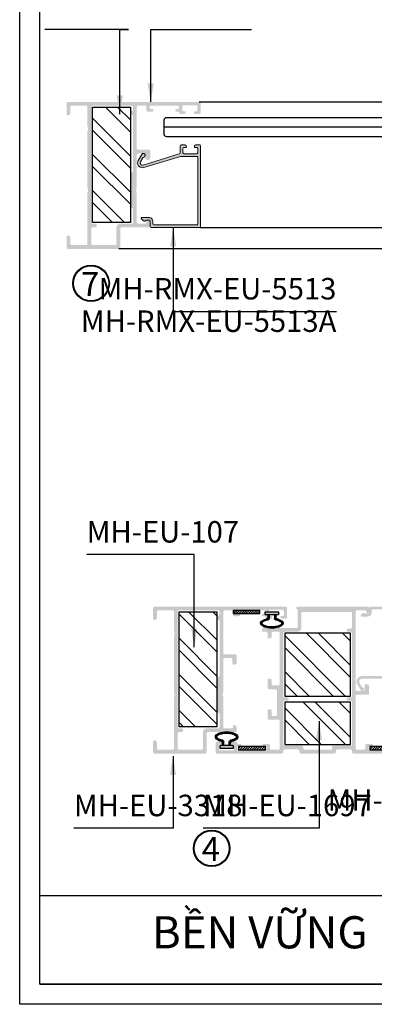
# Model space of a CAD drawing. Units: millimetres. Extents: x 12529 to 23900, y 24836 to 32566.
# Drawn here: x 14787 to 14919, y 24836 to 25203 of the extents above; entities that cross this region are included whole.
import ezdxf

# ---------------------------------------------------------------- set-up
doc = ezdxf.new("R2010")
doc.units = ezdxf.units.MM
for name, color, linetype in [('2', 3, 'Continuous'), ('CHU', 253, 'Continuous'), ('FRAME', 2, 'Continuous'), ('h', 155, 'Continuous'), ('kinh', 141, 'Continuous'), ('Layer8', 8, 'Continuous'), ('net manh', 3, 'Continuous')]:
    doc.layers.add(name, color=color, linetype=linetype)
doc.layers.add('KICHTHUOC', color=54, linetype='Continuous', lineweight=5)
doc.layers.add('manh', color=2, linetype='Continuous', lineweight=9)
doc.styles.add('ROMAND', font='VNI-Helve-Condense_0.TTF', dxfattribs={"width": 0.5})
doc.styles.get("Standard").update_dxf_attribs({"font": 'arial.ttf'})
doc.dimstyles.new('Copy of MIEN HUA1-2', dxfattribs={"dimscale": 0, "dimtxt": 7, "dimasz": 7, "dimexe": 1, "dimexo": 1, "dimgap": 4, "dimtad": 2, "dimdec": 1, "dimtxsty": 'ROMAND', "dimcen": 10, "dimdle": 5, "dimclrd": 8, "dimclre": 8, "dimclrt": 95, "dimadec": 0, "dimazin": 0, "dimtfac": 1, "dimtdec": 1, "dimtmove": 2, "dimatfit": 3, "dimfxl": 1, "dimarcsym": 0})

# ---------------------------------------------------------------- blocks, each defined once
blk = doc.blocks.new('DWQDQWDQD')
at = {"layer": 'CHU'}
h = blk.add_hatch(dxfattribs=at)
h.set_pattern_fill('ANSI31', color=254, scale=0.2, style=0)
h.paths.add_polyline_path([(10893.85, -645.28), (10893.34, -645.28), (10883.85, -645.28), (10883.85, -646.48), (10893.85, -646.48)])
at = {"layer": '2'}
blk.add_lwpolyline([(10893.85, -645.28), (10883.85, -645.28), (10883.85, -646.48), (10893.85, -646.48)], close=True, dxfattribs=at)
blk = doc.blocks.new('34r3t3r')
at = {"layer": 'h'}
h = blk.add_hatch(dxfattribs=at)
h.set_pattern_fill('ANSI32', color=254)
h.paths.add_polyline_path([(13202.19, -606.44), (13177.59, -606.44), (13177.59, -629.94), (13202.19, -629.94)])
at = {"layer": 'FRAME'}
blk.add_lwpolyline([(13177.59, -606.44), (13202.19, -606.44), (13202.19, -629.94), (13177.59, -629.94)], close=True, dxfattribs=at)
blk = doc.blocks.new('t3t3t3')
at = {"layer": 'h'}
h = blk.add_hatch(dxfattribs=at)
h.set_pattern_fill('ANSI32', color=254)
h.paths.add_polyline_path([(13238.89, -632.14), (13214.29, -632.14), (13214.29, -647.94), (13238.89, -647.94)])
at = {"layer": 'FRAME'}
blk.add_lwpolyline([(13214.29, -632.14), (13238.89, -632.14), (13238.89, -647.94), (13214.29, -647.94)], close=True, dxfattribs=at)
blk = doc.blocks.new('4T3T')
h = blk.add_hatch()
h.set_pattern_fill('ANSI33', color=254, scale=0.1, style=0)
edge = h.paths.add_edge_path()
edge.add_arc((13701.72, 31192.07), 0.5, 103.8759, 180, ccw=False)
edge.add_ellipse((13699.72, 31194.25), major_axis=(4.2, 0), ratio=0.449998, start_angle=296.7572, end_angle=603.2428, ccw=False)
edge.add_arc((13697.72, 31192.07), 0.5, 0, 77.2158, ccw=False)
edge.add_line((13698.22, 31192.07), (13698.22, 31191.35))
edge.add_arc((13697.92, 31191.35), 0.3, 270, 360, ccw=False)
edge.add_line((13697.92, 31191.05), (13698.72, 31191.05))
edge.add_line((13698.72, 31191.05), (13698.72, 31192.48))
edge.add_arc((13698.22, 31192.48), 0.5, 0, 80.1599)
edge.add_spline(control_points=[(13698.3, 31192.97), (13698.14, 31193), (13697.98, 31193.03), (13697.82, 31193.07)], knot_values=[10.494208, 10.494208, 10.494208, 10.494208, 10.630047, 10.630047, 10.630047, 10.630047], degree=3, periodic=0)
edge.add_spline(control_points=[(13697.82, 31193.07), (13697.59, 31193.13), (13697.37, 31193.2), (13697.18, 31193.27)], knot_values=[10.290449, 10.290449, 10.290449, 10.290449, 10.494208, 10.494208, 10.494208, 10.494208], degree=3, periodic=0)
edge.add_spline(control_points=[(13697.18, 31193.27), (13697.12, 31193.29), (13697.07, 31193.31), (13696.95, 31193.37), (13696.88, 31193.4), (13696.81, 31193.43)], knot_values=[10.154609, 10.154609, 10.154609, 10.154609, 10.209798, 10.209798, 10.290449, 10.290449, 10.290449, 10.290449], degree=3, periodic=0)
edge.add_spline(control_points=[(13696.81, 31193.43), (13696.7, 31193.49), (13696.6, 31193.54), (13696.52, 31193.6)], knot_values=[10.01877, 10.01877, 10.01877, 10.01877, 10.154609, 10.154609, 10.154609, 10.154609], degree=3, periodic=0)
edge.add_spline(control_points=[(13696.52, 31193.6), (13696.5, 31193.61), (13696.49, 31193.62), (13696.44, 31193.65), (13696.42, 31193.67), (13696.39, 31193.69)], knot_values=[9.95085, 9.95085, 9.95085, 9.95085, 9.97545, 9.97545, 10.01877, 10.01877, 10.01877, 10.01877], degree=3, periodic=0)
edge.add_spline(control_points=[(13696.39, 31193.69), (13696.36, 31193.72), (13696.32, 31193.75), (13696.29, 31193.78)], knot_values=[9.88293, 9.88293, 9.88293, 9.88293, 9.95085, 9.95085, 9.95085, 9.95085], degree=3, periodic=0)
edge.add_spline(control_points=[(13696.29, 31193.78), (13696.24, 31193.82), (13696.2, 31193.86), (13696.17, 31193.9)], knot_values=[9.781051, 9.781051, 9.781051, 9.781051, 9.88293, 9.88293, 9.88293, 9.88293], degree=3, periodic=0)
edge.add_spline(control_points=[(13696.17, 31193.9), (13696.16, 31193.92), (13696.15, 31193.93), (13696.13, 31193.95), (13696.12, 31193.97), (13696.11, 31193.98)], knot_values=[9.713131, 9.713131, 9.713131, 9.713131, 9.741102, 9.741102, 9.781051, 9.781051, 9.781051, 9.781051], degree=3, periodic=0)
edge.add_spline(control_points=[(13696.11, 31193.98), (13696.1, 31193.99), (13696.1, 31194.01), (13696.09, 31194.02)], knot_values=[9.679171, 9.679171, 9.679171, 9.679171, 9.713131, 9.713131, 9.713131, 9.713131], degree=3, periodic=0)
edge.add_spline(control_points=[(13696.09, 31194.02), (13696.08, 31194.03), (13696.07, 31194.04), (13696.07, 31194.05)], knot_values=[9.645211, 9.645211, 9.645211, 9.645211, 9.679171, 9.679171, 9.679171, 9.679171], degree=3, periodic=0)
edge.add_spline(control_points=[(13696.07, 31194.05), (13696.06, 31194.07), (13696.06, 31194.08), (13696.05, 31194.09)], knot_values=[9.611252, 9.611252, 9.611252, 9.611252, 9.645211, 9.645211, 9.645211, 9.645211], degree=3, periodic=0)
edge.add_spline(control_points=[(13696.05, 31194.09), (13696.05, 31194.1), (13696.05, 31194.11), (13696.04, 31194.12)], knot_values=[9.577292, 9.577292, 9.577292, 9.577292, 9.611252, 9.611252, 9.611252, 9.611252], degree=3, periodic=0)
edge.add_spline(control_points=[(13696.04, 31194.12), (13696.04, 31194.14), (13696.03, 31194.16), (13696.03, 31194.18), (13696.03, 31194.18), (13696.03, 31194.18)], knot_values=[9.509372, 9.509372, 9.509372, 9.509372, 9.574673, 9.574673, 9.577292, 9.577292, 9.577292, 9.577292], degree=3, periodic=0)
edge.add_spline(control_points=[(13696.03, 31194.18), (13696.02, 31194.2), (13696.02, 31194.21), (13696.02, 31194.23)], knot_values=[9.441452, 9.441452, 9.441452, 9.441452, 9.509372, 9.509372, 9.509372, 9.509372], degree=3, periodic=0)
edge.add_spline(control_points=[(13696.02, 31194.23), (13696.02, 31194.24), (13696.02, 31194.25), (13696.02, 31194.26)], knot_values=[9.407492, 9.407492, 9.407492, 9.407492, 9.441452, 9.441452, 9.441452, 9.441452], degree=3, periodic=0)
edge.add_spline(control_points=[(13696.02, 31194.26), (13696.02, 31194.27), (13696.02, 31194.28), (13696.02, 31194.29)], knot_values=[9.373533, 9.373533, 9.373533, 9.373533, 9.407492, 9.407492, 9.407492, 9.407492], degree=3, periodic=0)
edge.add_spline(control_points=[(13696.02, 31194.29), (13696.02, 31194.3), (13696.03, 31194.32), (13696.03, 31194.34)], knot_values=[9.305613, 9.305613, 9.305613, 9.305613, 9.373533, 9.373533, 9.373533, 9.373533], degree=3, periodic=0)
edge.add_spline(control_points=[(13696.03, 31194.34), (13696.04, 31194.35), (13696.04, 31194.36), (13696.05, 31194.38), (13696.05, 31194.39), (13696.05, 31194.4)], knot_values=[9.237693, 9.237693, 9.237693, 9.237693, 9.272406, 9.272406, 9.305613, 9.305613, 9.305613, 9.305613], degree=3, periodic=0)
edge.add_spline(control_points=[(13696.05, 31194.4), (13696.06, 31194.41), (13696.06, 31194.42), (13696.07, 31194.44)], knot_values=[9.203733, 9.203733, 9.203733, 9.203733, 9.237693, 9.237693, 9.237693, 9.237693], degree=3, periodic=0)
edge.add_spline(control_points=[(13696.07, 31194.44), (13696.08, 31194.45), (13696.08, 31194.46), (13696.09, 31194.47)], knot_values=[9.169773, 9.169773, 9.169773, 9.169773, 9.203733, 9.203733, 9.203733, 9.203733], degree=3, periodic=0)
edge.add_spline(control_points=[(13696.09, 31194.47), (13696.1, 31194.5), (13696.12, 31194.52), (13696.14, 31194.55)], knot_values=[9.101854, 9.101854, 9.101854, 9.101854, 9.169773, 9.169773, 9.169773, 9.169773], degree=3, periodic=0)
edge.add_spline(control_points=[(13696.14, 31194.55), (13696.16, 31194.57), (13696.18, 31194.6), (13696.21, 31194.63)], knot_values=[9.033934, 9.033934, 9.033934, 9.033934, 9.101854, 9.101854, 9.101854, 9.101854], degree=3, periodic=0)
edge.add_spline(control_points=[(13696.21, 31194.63), (13696.21, 31194.63), (13696.21, 31194.63), (13696.25, 31194.67), (13696.29, 31194.71), (13696.34, 31194.76)], knot_values=[8.932054, 8.932054, 8.932054, 8.932054, 8.936178, 8.936178, 9.033934, 9.033934, 9.033934, 9.033934], degree=3, periodic=0)
edge.add_spline(control_points=[(13696.34, 31194.76), (13696.41, 31194.81), (13696.49, 31194.87), (13696.59, 31194.93)], knot_values=[8.796215, 8.796215, 8.796215, 8.796215, 8.932054, 8.932054, 8.932054, 8.932054], degree=3, periodic=0)
edge.add_spline(control_points=[(13696.59, 31194.93), (13696.63, 31194.96), (13696.68, 31194.99), (13696.79, 31195.04), (13696.84, 31195.07), (13696.9, 31195.1)], knot_values=[8.660375, 8.660375, 8.660375, 8.660375, 8.727045, 8.727045, 8.796215, 8.796215, 8.796215, 8.796215], degree=3, periodic=0)
edge.add_spline(control_points=[(13696.9, 31195.1), (13697.02, 31195.16), (13697.14, 31195.21), (13697.28, 31195.25)], knot_values=[8.524536, 8.524536, 8.524536, 8.524536, 8.660375, 8.660375, 8.660375, 8.660375], degree=3, periodic=0)
edge.add_spline(control_points=[(13697.28, 31195.25), (13697.35, 31195.28), (13697.42, 31195.3), (13697.49, 31195.32)], knot_values=[8.456616, 8.456616, 8.456616, 8.456616, 8.524536, 8.524536, 8.524536, 8.524536], degree=3, periodic=0)
edge.add_spline(control_points=[(13697.49, 31195.32), (13697.63, 31195.37), (13697.78, 31195.41), (13697.94, 31195.45)], knot_values=[8.320777, 8.320777, 8.320777, 8.320777, 8.456616, 8.456616, 8.456616, 8.456616], degree=3, periodic=0)
edge.add_spline(control_points=[(13697.94, 31195.45), (13697.99, 31195.46), (13698.04, 31195.47), (13698.2, 31195.5), (13698.32, 31195.52), (13698.43, 31195.54)], knot_values=[8.184937, 8.184937, 8.184937, 8.184937, 8.22746, 8.22746, 8.320777, 8.320777, 8.320777, 8.320777], degree=3, periodic=0)
edge.add_spline(control_points=[(13698.43, 31195.54), (13698.6, 31195.56), (13698.78, 31195.59), (13698.95, 31195.6)], knot_values=[8.049098, 8.049098, 8.049098, 8.049098, 8.184937, 8.184937, 8.184937, 8.184937], degree=3, periodic=0)
edge.add_spline(control_points=[(13698.95, 31195.6), (13699.24, 31195.63), (13699.53, 31195.64), (13699.89, 31195.63), (13699.96, 31195.63), (13700.03, 31195.63)], knot_values=[7.777419, 7.777419, 7.777419, 7.777419, 7.999555, 7.999555, 8.049098, 8.049098, 8.049098, 8.049098], degree=3, periodic=0)
edge.add_spline(control_points=[(13700.03, 31195.63), (13700.21, 31195.62), (13700.38, 31195.61), (13700.56, 31195.6)], knot_values=[7.64158, 7.64158, 7.64158, 7.64158, 7.777419, 7.777419, 7.777419, 7.777419], degree=3, periodic=0)
edge.add_spline(control_points=[(13700.56, 31195.6), (13700.73, 31195.58), (13700.91, 31195.56), (13701.07, 31195.53)], knot_values=[7.50574, 7.50574, 7.50574, 7.50574, 7.64158, 7.64158, 7.64158, 7.64158], degree=3, periodic=0)
edge.add_spline(control_points=[(13701.07, 31195.53), (13701.24, 31195.5), (13701.39, 31195.47), (13701.71, 31195.4), (13701.86, 31195.36), (13702.01, 31195.31)], knot_values=[7.234061, 7.234061, 7.234061, 7.234061, 7.36413, 7.36413, 7.50574, 7.50574, 7.50574, 7.50574], degree=3, periodic=0)
edge.add_spline(control_points=[(13702.01, 31195.31), (13702.22, 31195.24), (13702.42, 31195.16), (13702.59, 31195.08)], knot_values=[7.030302, 7.030302, 7.030302, 7.030302, 7.234061, 7.234061, 7.234061, 7.234061], degree=3, periodic=0)
edge.add_spline(control_points=[(13702.59, 31195.08), (13702.64, 31195.05), (13702.7, 31195.02), (13702.75, 31195)], knot_values=[6.962382, 6.962382, 6.962382, 6.962382, 7.030302, 7.030302, 7.030302, 7.030302], degree=3, periodic=0)
edge.add_spline(control_points=[(13702.75, 31195), (13702.78, 31194.98), (13702.8, 31194.96), (13702.85, 31194.94), (13702.87, 31194.92), (13702.89, 31194.91)], knot_values=[6.894463, 6.894463, 6.894463, 6.894463, 6.932465, 6.932465, 6.962382, 6.962382, 6.962382, 6.962382], degree=3, periodic=0)
edge.add_spline(control_points=[(13702.89, 31194.91), (13702.98, 31194.85), (13703.06, 31194.79), (13703.13, 31194.73)], knot_values=[6.758623, 6.758623, 6.758623, 6.758623, 6.894463, 6.894463, 6.894463, 6.894463], degree=3, periodic=0)
edge.add_spline(control_points=[(13703.13, 31194.73), (13703.15, 31194.71), (13703.17, 31194.69), (13703.22, 31194.65), (13703.24, 31194.63), (13703.26, 31194.61)], knot_values=[6.656744, 6.656744, 6.656744, 6.656744, 6.704719, 6.704719, 6.758623, 6.758623, 6.758623, 6.758623], degree=3, periodic=0)
edge.add_spline(control_points=[(13703.26, 31194.61), (13703.27, 31194.59), (13703.28, 31194.58), (13703.29, 31194.57)], knot_values=[6.622784, 6.622784, 6.622784, 6.622784, 6.656744, 6.656744, 6.656744, 6.656744], degree=3, periodic=0)
edge.add_spline(control_points=[(13703.29, 31194.57), (13703.3, 31194.55), (13703.31, 31194.54), (13703.32, 31194.53)], knot_values=[6.588824, 6.588824, 6.588824, 6.588824, 6.622784, 6.622784, 6.622784, 6.622784], degree=3, periodic=0)
edge.add_spline(control_points=[(13703.32, 31194.53), (13703.34, 31194.5), (13703.35, 31194.48), (13703.36, 31194.45)], knot_values=[6.520904, 6.520904, 6.520904, 6.520904, 6.588824, 6.588824, 6.588824, 6.588824], degree=3, periodic=0)
edge.add_spline(control_points=[(13703.36, 31194.45), (13703.37, 31194.44), (13703.37, 31194.44), (13703.38, 31194.41), (13703.39, 31194.4), (13703.4, 31194.39)], knot_values=[6.452985, 6.452985, 6.452985, 6.452985, 6.476972, 6.476972, 6.520904, 6.520904, 6.520904, 6.520904], degree=3, periodic=0)
edge.add_spline(control_points=[(13703.4, 31194.39), (13703.4, 31194.37), (13703.41, 31194.35), (13703.41, 31194.33)], knot_values=[6.385065, 6.385065, 6.385065, 6.385065, 6.452985, 6.452985, 6.452985, 6.452985], degree=3, periodic=0)
edge.add_spline(control_points=[(13703.41, 31194.33), (13703.42, 31194.31), (13703.42, 31194.29), (13703.42, 31194.27)], knot_values=[6.317145, 6.317145, 6.317145, 6.317145, 6.385065, 6.385065, 6.385065, 6.385065], degree=3, periodic=0)
edge.add_spline(control_points=[(13703.42, 31194.27), (13703.42, 31194.26), (13703.42, 31194.25), (13703.42, 31194.25)], knot_values=[6.283185, 6.283185, 6.283185, 6.283185, 6.317145, 6.317145, 6.317145, 6.317145], degree=3, periodic=0)
edge.add_spline(control_points=[(13703.42, 31194.25), (13703.42, 31194.24), (13703.42, 31194.23), (13703.42, 31194.22)], knot_values=[6.24552, 6.24552, 6.24552, 6.24552, 6.283185, 6.283185, 6.283185, 6.283185], degree=3, periodic=0)
edge.add_spline(control_points=[(13703.42, 31194.22), (13703.42, 31194.2), (13703.42, 31194.18), (13703.41, 31194.15)], knot_values=[6.17019, 6.17019, 6.17019, 6.17019, 6.24552, 6.24552, 6.24552, 6.24552], degree=3, periodic=0)
edge.add_spline(control_points=[(13703.41, 31194.15), (13703.41, 31194.14), (13703.41, 31194.13), (13703.4, 31194.12)], knot_values=[6.132525, 6.132525, 6.132525, 6.132525, 6.17019, 6.17019, 6.17019, 6.17019], degree=3, periodic=0)
edge.add_spline(control_points=[(13703.4, 31194.12), (13703.4, 31194.11), (13703.39, 31194.1), (13703.39, 31194.09)], knot_values=[6.09486, 6.09486, 6.09486, 6.09486, 6.132525, 6.132525, 6.132525, 6.132525], degree=3, periodic=0)
edge.add_spline(control_points=[(13703.39, 31194.09), (13703.39, 31194.08), (13703.38, 31194.07), (13703.38, 31194.06), (13703.37, 31194.05), (13703.37, 31194.05)], knot_values=[6.057194, 6.057194, 6.057194, 6.057194, 6.076822, 6.076822, 6.09486, 6.09486, 6.09486, 6.09486], degree=3, periodic=0)
edge.add_spline(control_points=[(13703.37, 31194.05), (13703.36, 31194.04), (13703.36, 31194.02), (13703.35, 31194.01)], knot_values=[6.019529, 6.019529, 6.019529, 6.019529, 6.057194, 6.057194, 6.057194, 6.057194], degree=3, periodic=0)
edge.add_spline(control_points=[(13703.35, 31194.01), (13703.33, 31193.98), (13703.31, 31193.95), (13703.29, 31193.92)], knot_values=[5.944199, 5.944199, 5.944199, 5.944199, 6.019529, 6.019529, 6.019529, 6.019529], degree=3, periodic=0)
edge.add_spline(control_points=[(13703.29, 31193.92), (13703.27, 31193.89), (13703.24, 31193.86), (13703.21, 31193.83)], knot_values=[5.868869, 5.868869, 5.868869, 5.868869, 5.944199, 5.944199, 5.944199, 5.944199], degree=3, periodic=0)
edge.add_spline(control_points=[(13703.21, 31193.83), (13703.19, 31193.81), (13703.17, 31193.79), (13703.12, 31193.75), (13703.08, 31193.72), (13703.05, 31193.69)], knot_values=[5.755873, 5.755873, 5.755873, 5.755873, 5.803969, 5.803969, 5.868869, 5.868869, 5.868869, 5.868869], degree=3, periodic=0)
edge.add_spline(control_points=[(13703.05, 31193.69), (13702.96, 31193.62), (13702.86, 31193.56), (13702.75, 31193.5)], knot_values=[5.605213, 5.605213, 5.605213, 5.605213, 5.755873, 5.755873, 5.755873, 5.755873], degree=3, periodic=0)
edge.add_spline(control_points=[(13702.75, 31193.5), (13702.68, 31193.45), (13702.6, 31193.41), (13702.47, 31193.35), (13702.42, 31193.33), (13702.37, 31193.31)], knot_values=[5.454552, 5.454552, 5.454552, 5.454552, 5.552753, 5.552753, 5.605213, 5.605213, 5.605213, 5.605213], degree=3, periodic=0)
edge.add_spline(control_points=[(13702.37, 31193.31), (13702.16, 31193.23), (13701.93, 31193.15), (13701.67, 31193.09)], knot_values=[5.228561, 5.228561, 5.228561, 5.228561, 5.454552, 5.454552, 5.454552, 5.454552], degree=3, periodic=0)
edge.add_spline(control_points=[(13701.67, 31193.09), (13701.5, 31193.04), (13701.32, 31193), (13701.14, 31192.97)], knot_values=[5.077901, 5.077901, 5.077901, 5.077901, 5.228561, 5.228561, 5.228561, 5.228561], degree=3, periodic=0)
edge.add_arc((13701.22, 31192.48), 0.5, 100.7121, 180)
edge.add_line((13700.72, 31192.48), (13700.72, 31191.05))
edge.add_line((13700.72, 31191.05), (13701.52, 31191.05))
edge.add_arc((13701.52, 31191.35), 0.3, 180, 270, ccw=False)
edge.add_line((13701.22, 31191.35), (13701.22, 31192.07))
blk.add_hatch(color=254).paths.add_polyline_path([(13702.16, 31191.05), (13697.28, 31191.05), (13697.28, 31189.96), (13702.16, 31189.96)])
at = {"color": 253}
for p, q in [((13697.28, 31191.05), (13702.16, 31191.05)), ((13697.28, 31191.05), (13697.28, 31189.96)), ((13697.28, 31191.05), (13702.16, 31191.05)), ((13697.28, 31189.96), (13702.16, 31189.96)), ((13698.22, 31191.35), (13698.22, 31192.07)), ((13698.72, 31191.05), (13698.72, 31192.48)), ((13700.72, 31191.05), (13700.72, 31192.48)), ((13701.22, 31191.35), (13701.22, 31192.07)), ((13702.16, 31189.96), (13702.16, 31191.05))]:
    blk.add_line(p, q, dxfattribs=at)
for centre, radius, start, end in [((13697.72, 31192.07), 0.5, 360, 77.2166), ((13697.92, 31191.35), 0.3, 270, 0), ((13698.22, 31192.48), 0.5, 360, 80.163), ((13701.22, 31192.48), 0.5, 99.8381, 180), ((13701.72, 31192.07), 0.5, 102.7834, 180), ((13701.52, 31191.35), 0.3, 180, 270)]:
    blk.add_arc(centre, radius, start, end, dxfattribs=at)
blk.add_ellipse((13699.72, 31194.25), major_axis=(4.2, 0), ratio=0.449998, start_param=5.179391, end_param=10.528572, dxfattribs=at)
blk.add_open_spline([(13701.14, 31192.97), (13701.66, 31193.06), (13702.14, 31193.2), (13702.78, 31193.5), (13703, 31193.64), (13703.27, 31193.88), (13703.34, 31193.98), (13703.41, 31194.14), (13703.42, 31194.19), (13703.42, 31194.25), (13703.42, 31194.3), (13703.41, 31194.36), (13703.34, 31194.5), (13703.28, 31194.58), (13703.1, 31194.76), (13702.98, 31194.86), (13702.51, 31195.14), (13702.06, 31195.31), (13701.02, 31195.56), (13700.43, 31195.63), (13699.23, 31195.64), (13698.63, 31195.59), (13697.55, 31195.37), (13697.08, 31195.2), (13696.5, 31194.89), (13696.32, 31194.76), (13696.12, 31194.53), (13696.07, 31194.44), (13696.02, 31194.3), (13696.01, 31194.24), (13696.04, 31194.11), (13696.07, 31194.03), (13696.21, 31193.84), (13696.32, 31193.74), (13696.62, 31193.53), (13696.8, 31193.43), (13697.38, 31193.18), (13697.82, 31193.06), (13698.3, 31192.97)], degree=3, knots=[5.077901, 5.077901, 5.077901, 5.077901, 5.507012, 5.507012, 5.820773, 5.820773, 6.075232, 6.075232, 6.283185, 6.283185, 6.283185, 6.496917, 6.496917, 6.710648, 6.710648, 6.92438, 6.92438, 7.375671, 7.375671, 7.826963, 7.826963, 8.278254, 8.278254, 8.729545, 8.729545, 9.02981, 9.02981, 9.2709, 9.2709, 9.51199, 9.51199, 9.75308, 9.75308, 9.99417, 9.99417, 10.23526, 10.23526, 10.630047, 10.630047, 10.630047, 10.630047], dxfattribs=at)
blk = doc.blocks.new('5t3t3t3')
at = {"layer": 'h'}
h = blk.add_hatch(dxfattribs=at)
h.set_pattern_fill('ANSI32', color=254)
h.paths.add_polyline_path([(13219.55, -598.44), (13205.45, -598.44), (13205.45, -641.44), (13219.55, -641.44)])
at = {"layer": 'FRAME'}
blk.add_lwpolyline([(13205.45, -641.44), (13219.55, -641.44), (13219.55, -598.44), (13205.45, -598.44)], close=True, dxfattribs=at)

msp = doc.modelspace()

# ---------------------------------------------------------------- hatches: boundary and pattern name
at = {"layer": 'h'}
h = msp.add_hatch(color=254, dxfattribs=at)
h.paths.add_polyline_path([(14835.09, 25125.3, 0.414214), (14835.59, 25125.8), (14835.59, 25127.24, 0.339454), (14835.22, 25127.72), (14834.56, 25127.89, 0.493145), (14834.19, 25127.6), (14834.19, 25127.2, -0.414214), (14833.69, 25126.7), (14831.09, 25126.7, -0.414214), (14830.59, 25127.2), (14830.59, 25138.19, 0.065243), (14830.58, 25138.26), (14830.35, 25139.13, -0.131044), (14830.35, 25139.28), (14830.58, 25140.14, 0.065243), (14830.59, 25140.22), (14830.59, 25152.4, -0.414214), (14831.09, 25152.9), (14833.44, 25152.9, -0.414214), (14833.94, 25152.4), (14833.94, 25150.9, 0.493145), (14834.57, 25150.42), (14835.22, 25150.59, 0.339454), (14835.59, 25151.08), (14835.59, 25153.8, 0.414214), (14835.09, 25154.3), (14831.09, 25154.3, -0.414214), (14830.59, 25154.8), (14830.59, 25170.2, -0.414214), (14831.09, 25170.7), (14833.69, 25170.7, -0.414214), (14834.19, 25170.2), (14834.19, 25169, 0.414214), (14834.69, 25168.5), (14836.39, 25168.5, 1), (14836.39, 25169.5), (14835.89, 25169.5, -0.414214), (14835.39, 25170), (14835.39, 25170.2, -0.414214), (14835.89, 25170.7), (14845.89, 25170.7, -0.414214), (14846.39, 25170.2), (14846.39, 25170, -0.414214), (14845.89, 25169.5), (14845.39, 25169.5, 1), (14845.39, 25168.5), (14846.09, 25168.5, -0.414214), (14846.39, 25168.2), (14846.39, 25168.1, 0.414214), (14846.89, 25167.6), (14848.31, 25167.6, 0.339454), (14848.79, 25167.97), (14848.88, 25168.29, 0.493145), (14848.64, 25168.6), (14848.09, 25168.6, -0.414214), (14847.59, 25169.1), (14847.59, 25170.4, -0.414214), (14848.09, 25170.9), (14852.69, 25170.9, -0.414214), (14853.19, 25170.4), (14853.19, 25169.1, -0.414214), (14852.69, 25168.6), (14852.14, 25168.6, 0.493145), (14851.89, 25168.29), (14851.98, 25167.97, 0.339454), (14852.46, 25167.6), (14853.89, 25167.6, 0.414214), (14854.39, 25168.1), (14854.39, 25171.6, 0.414214), (14853.89, 25172.1), (14804.89, 25172.1, 0.414214), (14804.39, 25171.6), (14804.39, 25167.6, 0.57735), (14805.14, 25167.17), (14805.54, 25167.4, 0.267949), (14805.79, 25167.83), (14805.79, 25170.2, -0.414214), (14806.29, 25170.7), (14811.69, 25170.7, -0.414214), (14812.19, 25170.2), (14812.19, 25163.08), (14812.43, 25162.18, -0.131044), (14812.43, 25162.03), (14812.19, 25161.13), (14812.19, 25140.17, 0.065243), (14812.2, 25140.1), (14812.43, 25139.23, -0.131044), (14812.43, 25139.08), (14812.2, 25138.22, 0.065243), (14812.19, 25138.14), (14812.19, 25119.2, -0.414214), (14811.69, 25118.7), (14806.29, 25118.7, -0.414214), (14805.79, 25119.2), (14805.79, 25121.57, 0.267949), (14805.54, 25122.01), (14805.14, 25122.24, 0.57735), (14804.39, 25121.8), (14804.39, 25117.8, 0.414214), (14804.89, 25117.3), (14823.89, 25117.3, 0.414214), (14824.39, 25117.8), (14824.39, 25124.8, -0.414214), (14824.89, 25125.3)])
h.paths.add_polyline_path([(14829.19, 25170.2), (14829.19, 25169.19, -0.414214), (14828.7, 25168.7), (14828.69, 25168.7, 0.414214), (14828.19, 25168.2), (14828.19, 25167.8, 0.417205), (14828.69, 25167.3, -0.417175), (14829.19, 25166.81), (14829.19, 25146.33, -0.198912), (14829.1, 25146.12), (14828.27, 25145.29, 0.198912), (14828.19, 25145.08), (14828.19, 25133.33, 0.198912), (14828.27, 25133.12), (14829.1, 25132.29, -0.198912), (14829.19, 25132.08), (14829.19, 25127.2, -0.414214), (14828.69, 25126.7), (14824.49, 25126.7, 0.414214), (14822.99, 25125.2), (14822.99, 25119.2, -0.414214), (14822.49, 25118.7), (14814.09, 25118.7, -0.414214), (14813.59, 25119.2), (14813.59, 25124.8, -0.414214), (14814.09, 25125.3), (14815.09, 25125.3, 0.414214), (14815.59, 25125.8), (14815.59, 25126.2, 0.414214), (14815.09, 25126.7), (14814.09, 25126.7, -0.414214), (14813.59, 25127.2), (14813.59, 25170.2, -0.414214), (14814.09, 25170.7), (14828.69, 25170.7, -0.414214)], flags=16)
for points in [[(14854.39, 25155.6), (14854.39, 25125.6, -0.414214), (14854.09, 25125.3), (14836.09, 25125.3, -0.414214), (14835.59, 25125.8), (14835.59, 25127.5, 0.414214), (14835.09, 25128), (14834.29, 25128, 0.131652), (14834.14, 25127.96), (14833.64, 25127.67, -0.339454), (14833.03, 25127.75), (14832.29, 25128.49, -0.668179), (14832.5, 25129), (14835.09, 25129, -0.414214), (14836.59, 25127.5), (14836.59, 25126.8, 0.414214), (14837.09, 25126.3), (14852.89, 25126.3, 0.414214), (14853.39, 25126.8), (14853.39, 25151.3, 0.414214), (14852.89, 25151.8), (14847.01, 25151.8, 0.074313), (14846.86, 25151.78), (14833.27, 25147.62, -0.680876), (14831.13, 25150.31), (14832.43, 25152.55, -0.697588), (14833.72, 25152.33, -0.40704), (14833.18, 25151.52, 0.213422), (14832.85, 25151.28), (14832, 25149.81, 0.680876), (14832.97, 25148.58), (14846.43, 25152.7, 0.329751), (14846.79, 25153.17), (14846.79, 25155.6, -0.414214), (14847.29, 25156.1), (14848.51, 25156.1, -0.339454), (14848.99, 25155.73), (14849.08, 25155.42, -0.493145), (14848.84, 25155.1), (14848.29, 25155.1, 0.414214), (14847.79, 25154.6), (14847.79, 25153.3, 0.414214), (14848.29, 25152.8), (14852.89, 25152.8, 0.414214), (14853.39, 25153.3), (14853.39, 25154.6, 0.414214), (14852.89, 25155.1), (14852.34, 25155.1, -0.493145), (14852.09, 25155.42), (14852.18, 25155.73, -0.339454), (14852.66, 25156.1), (14853.89, 25156.1, -0.414214)], [(14935.57, 24947.59, 0.414214), (14936.07, 24948.09), (14936.07, 24983.59, 0.414214), (14935.77, 24983.89), (14917.77, 24983.89, 0.414214), (14917.27, 24983.39), (14917.27, 24981.69, -0.414214), (14916.77, 24981.19), (14916.16, 24981.19, -0.131652), (14916.01, 24981.23), (14915.51, 24981.52, 0.339454), (14914.9, 24981.44), (14914.16, 24980.7, 0.668179), (14914.37, 24980.19), (14916.77, 24980.19, 0.414214), (14918.27, 24981.69), (14918.27, 24982.39, -0.414214), (14918.77, 24982.89), (14934.57, 24982.89, -0.414214), (14935.07, 24982.39), (14935.07, 24958.45, -0.414214), (14934.57, 24957.95), (14914.57, 24957.95, 0.57735), (14912.84, 24954.95), (14914.12, 24952.74, 1.542659), (14914.87, 24953.77, -0.213422), (14914.53, 24954.01), (14913.71, 24955.45, -0.57735), (14914.57, 24956.95), (14934.57, 24956.95, -0.414214), (14935.07, 24956.45), (14935.07, 24952.39, -0.414214), (14934.57, 24951.89), (14929.47, 24951.89, 0.414214), (14928.47, 24950.89), (14928.47, 24948.09, 0.414214), (14928.97, 24947.59), (14930.2, 24947.59, 0.339454), (14930.68, 24947.96), (14930.76, 24948.27, 0.493145), (14930.52, 24948.59), (14929.97, 24948.59, -0.414214), (14929.47, 24949.09), (14929.47, 24950.39, -0.414214), (14929.97, 24950.89), (14934.57, 24950.89, -0.414214), (14935.07, 24950.39), (14935.07, 24949.09, -0.414214), (14934.57, 24948.59), (14934.02, 24948.59, 0.493145), (14933.78, 24948.27), (14933.87, 24947.96, 0.339454), (14934.35, 24947.59)]]:
    msp.add_hatch(color=254, dxfattribs=at).paths.add_polyline_path(points)
h = msp.add_hatch(color=254, dxfattribs=at)
h.paths.add_polyline_path([(14867.37, 24937.09, 0.414214), (14867.87, 24937.59), (14867.87, 24939.02, 0.339454), (14867.5, 24939.5), (14866.85, 24939.68, 0.493145), (14866.47, 24939.39), (14866.47, 24938.99, -0.414214), (14865.97, 24938.49), (14863.37, 24938.49, -0.414214), (14862.87, 24938.99), (14862.87, 24949.97, 0.065243), (14862.86, 24950.05), (14862.63, 24950.91, -0.131044), (14862.63, 24951.06), (14862.86, 24951.93, 0.065243), (14862.87, 24952), (14862.87, 24964.19, -0.414214), (14863.37, 24964.69), (14865.72, 24964.69, -0.414214), (14866.22, 24964.19), (14866.22, 24962.69, 0.493145), (14866.85, 24962.2), (14867.5, 24962.38, 0.339454), (14867.87, 24962.86), (14867.87, 24965.59, 0.414214), (14867.37, 24966.09), (14863.37, 24966.09, -0.414214), (14862.87, 24966.59), (14862.87, 24981.99, -0.414214), (14863.37, 24982.49), (14865.97, 24982.49, -0.414214), (14866.47, 24981.99), (14866.47, 24980.79, 0.414214), (14866.97, 24980.29), (14868.67, 24980.29, 1), (14868.67, 24981.29), (14868.17, 24981.29, -0.414214), (14867.67, 24981.79), (14867.67, 24981.99, -0.414214), (14868.17, 24982.49), (14878.17, 24982.49, -0.414214), (14878.67, 24981.99), (14878.67, 24981.79, -0.414214), (14878.17, 24981.29), (14877.67, 24981.29, 1), (14877.67, 24980.29), (14878.37, 24980.29, -0.414214), (14878.67, 24979.99), (14878.67, 24979.89, 0.414214), (14879.17, 24979.39), (14880.6, 24979.39, 0.339454), (14881.08, 24979.76), (14881.16, 24980.07, 0.493145), (14880.92, 24980.39), (14880.37, 24980.39, -0.414214), (14879.87, 24980.89), (14879.87, 24982.19, -0.414214), (14880.37, 24982.69), (14884.97, 24982.69, -0.414214), (14885.47, 24982.19), (14885.47, 24980.89, -0.414214), (14884.97, 24980.39), (14884.42, 24980.39, 0.493145), (14884.18, 24980.07), (14884.27, 24979.76, 0.339454), (14884.75, 24979.39), (14886.17, 24979.39, 0.414214), (14886.67, 24979.89), (14886.67, 24983.39, 0.414214), (14886.17, 24983.89), (14837.17, 24983.89, 0.414214), (14836.67, 24983.39), (14836.67, 24979.39, 0.57735), (14837.42, 24978.95), (14837.82, 24979.18, 0.267949), (14838.07, 24979.62), (14838.07, 24981.99, -0.414214), (14838.57, 24982.49), (14843.97, 24982.49, -0.414214), (14844.47, 24981.99), (14844.47, 24974.86), (14844.71, 24973.96, -0.131044), (14844.71, 24973.81), (14844.47, 24972.91), (14844.47, 24951.96, 0.065243), (14844.48, 24951.88), (14844.71, 24951.02, -0.131044), (14844.71, 24950.86), (14844.48, 24950, 0.065243), (14844.47, 24949.92), (14844.47, 24930.99, -0.414214), (14843.97, 24930.49), (14838.57, 24930.49, -0.414214), (14838.07, 24930.99), (14838.07, 24933.36, 0.267949), (14837.82, 24933.79), (14837.42, 24934.02, 0.57735), (14836.67, 24933.59), (14836.67, 24929.59, 0.414214), (14837.17, 24929.09), (14856.17, 24929.09, 0.414214), (14856.67, 24929.59), (14856.67, 24936.59, -0.414214), (14857.17, 24937.09)])
h.paths.add_polyline_path([(14861.47, 24981.99), (14861.47, 24980.98, -0.414214), (14860.98, 24980.49), (14860.97, 24980.49, 0.414214), (14860.47, 24979.99), (14860.47, 24979.59, 0.417205), (14860.98, 24979.09, -0.417175), (14861.47, 24978.6), (14861.47, 24958.11, -0.198912), (14861.38, 24957.9), (14860.56, 24957.07, 0.198912), (14860.47, 24956.86), (14860.47, 24945.11, 0.198912), (14860.56, 24944.9), (14861.38, 24944.07, -0.198912), (14861.47, 24943.86), (14861.47, 24938.99, -0.414214), (14860.97, 24938.49), (14856.77, 24938.49, 0.414214), (14855.27, 24936.99), (14855.27, 24930.99, -0.414214), (14854.77, 24930.49), (14846.37, 24930.49, -0.414214), (14845.87, 24930.99), (14845.87, 24936.59, -0.414214), (14846.37, 24937.09), (14847.37, 24937.09, 0.414214), (14847.87, 24937.59), (14847.87, 24937.99, 0.414214), (14847.37, 24938.49), (14846.37, 24938.49, -0.414214), (14845.87, 24938.99), (14845.87, 24981.99, -0.414214), (14846.37, 24982.49), (14860.97, 24982.49, -0.414214)], flags=16)
h = msp.add_hatch(color=254, dxfattribs=at)
h.paths.add_polyline_path([(14891.27, 24929.59, 0.414214), (14891.77, 24929.09), (14904.37, 24929.09, 0.414214), (14904.87, 24929.59), (14904.87, 24930.09, -0.414214), (14905.37, 24930.59), (14910.37, 24930.59, -0.414214), (14910.87, 24930.09), (14910.87, 24929.59, 0.414214), (14911.37, 24929.09), (14935.57, 24929.09, 0.414214), (14936.07, 24929.59), (14936.07, 24933.09, 0.414214), (14935.57, 24933.59), (14934.16, 24933.59, 0.339454), (14933.68, 24933.22), (14933.58, 24932.84, 0.493145), (14933.77, 24932.59), (14934.37, 24932.59, -0.414214), (14934.87, 24932.09), (14934.87, 24930.79, -0.414214), (14934.37, 24930.29), (14929.77, 24930.29, -0.414214), (14929.27, 24930.79), (14929.27, 24932.09, -0.414214), (14929.77, 24932.59), (14930.37, 24932.59, 0.493145), (14930.57, 24932.84), (14930.46, 24933.22, 0.339454), (14929.98, 24933.59), (14928.57, 24933.59, 0.455402), (14928.07, 24933.02, -0.451123), (14927.77, 24932.69), (14927.06, 24932.69, 0.414214), (14926.57, 24932.2, 0.426469), (14927.06, 24931.69), (14927.57, 24931.69, -0.414214), (14928.07, 24931.19), (14928.07, 24930.99, -0.414214), (14927.57, 24930.49), (14917.57, 24930.49, -0.414214), (14917.07, 24930.99), (14917.07, 24931.19, -0.414214), (14917.57, 24931.69), (14918.08, 24931.69, 0.414214), (14918.57, 24932.18, 0.426469), (14918.08, 24932.69), (14916.37, 24932.69, 0.414214), (14915.87, 24932.19), (14915.87, 24930.99, -0.414214), (14915.37, 24930.49), (14912.77, 24930.49, -0.414214), (14912.27, 24930.99), (14912.27, 24950.49, -0.414214), (14912.77, 24950.99), (14916.77, 24950.99, 0.414214), (14917.27, 24951.49), (14917.27, 24954.31, 0.339454), (14916.9, 24954.8), (14916.25, 24954.97, 0.493145), (14915.62, 24954.49), (14915.62, 24952.89, -0.414214), (14915.12, 24952.39), (14912.77, 24952.39, -0.414214), (14912.27, 24952.89), (14912.27, 24981.99, -0.414214), (14912.77, 24982.49), (14915.77, 24982.49, -0.414214), (14916.27, 24981.99), (14916.27, 24981.59, 0.619937), (14916.75, 24981.35, 0.425203), (14917.27, 24981.85), (14917.27, 24983.39, 0.414214), (14916.77, 24983.89), (14890.57, 24983.89, 0.414214), (14890.07, 24983.39, 0.305615), (14890.38, 24982.92, -0.305615), (14890.57, 24982.65), (14890.57, 24976.39, -0.414214), (14890.07, 24975.89), (14877.77, 24975.89, 0.540575), (14877.31, 24975.19, 0.540575), (14877.77, 24974.49), (14878.87, 24974.49, -0.414214), (14879.37, 24973.99), (14879.37, 24972.49, 0.414214), (14879.87, 24971.99), (14880.37, 24971.99, 0.414214), (14880.87, 24972.49), (14880.87, 24973.99, -0.414214), (14881.37, 24974.49), (14883.37, 24974.49, -0.414214), (14883.87, 24973.99), (14883.87, 24954.99, -0.414214), (14883.37, 24954.49), (14881.37, 24954.49, -0.414214), (14880.87, 24954.99), (14880.87, 24956.49, 0.414214), (14880.37, 24956.99), (14879.87, 24956.99, 0.414214), (14879.37, 24956.49), (14879.37, 24953.59, 0.414214), (14879.87, 24953.09), (14882.37, 24953.09, -0.414214), (14882.87, 24952.59), (14882.87, 24943.62, -0.414214), (14882.37, 24943.12), (14881.37, 24943.12, -0.414214), (14880.87, 24943.62), (14880.87, 24945.12, 0.414214), (14880.37, 24945.62), (14879.87, 24945.62, 0.414214), (14879.37, 24945.12), (14879.37, 24942.22, 0.414214), (14879.87, 24941.72), (14883.37, 24941.72, -0.414214), (14883.87, 24941.22), (14883.87, 24930.99, -0.414214), (14883.37, 24930.49), (14880.77, 24930.49, -0.414214), (14880.27, 24930.99), (14880.27, 24932.19, 0.414214), (14879.77, 24932.69), (14878.06, 24932.69, 0.414214), (14877.57, 24932.2, 0.426469), (14878.06, 24931.69), (14878.57, 24931.69, -0.414214), (14879.07, 24931.19), (14879.07, 24930.99, -0.414214), (14878.57, 24930.49), (14868.57, 24930.49, -0.414214), (14868.07, 24930.99), (14868.07, 24931.19, -0.414214), (14868.57, 24931.69), (14869.08, 24931.69, 0.414214), (14869.57, 24932.18, 0.426469), (14869.08, 24932.69), (14868.37, 24932.69, -0.414214), (14868.07, 24932.99), (14868.07, 24933.09, 0.414214), (14867.57, 24933.59), (14866.16, 24933.59, 0.339454), (14865.68, 24933.22), (14865.58, 24932.84, 0.493145), (14865.77, 24932.59), (14866.37, 24932.59, -0.414214), (14866.87, 24932.09), (14866.87, 24930.79, -0.414214), (14866.37, 24930.29), (14861.77, 24930.29, -0.414214), (14861.27, 24930.79), (14861.27, 24932.09, -0.414214), (14861.77, 24932.59), (14862.37, 24932.59, 0.493145), (14862.57, 24932.84), (14862.46, 24933.22, 0.339454), (14861.98, 24933.59), (14860.57, 24933.59, 0.414214), (14860.07, 24933.09), (14860.07, 24929.59, 0.414214), (14860.57, 24929.09), (14884.77, 24929.09, 0.414214), (14885.27, 24929.59), (14885.27, 24930.09, -0.414214), (14885.77, 24930.59), (14890.77, 24930.59, -0.414214), (14891.27, 24930.09)])
h.paths.add_polyline_path([(14892.67, 24930.99), (14892.67, 24931.49, 0.414214), (14892.17, 24931.99), (14885.77, 24931.99, -0.414214), (14885.27, 24932.49), (14885.27, 24948.29, -0.414214), (14885.77, 24948.79), (14886.77, 24948.79, 0.474498), (14887.26, 24949.39, 0.474498), (14886.77, 24949.99), (14885.77, 24949.99, -0.414214), (14885.27, 24950.49), (14885.27, 24973.99, -0.414214), (14885.77, 24974.49), (14890.47, 24974.49, 0.414214), (14891.97, 24975.99), (14891.97, 24981.39, -0.414214), (14892.47, 24981.89), (14910.37, 24981.89, -0.414214), (14910.87, 24981.39), (14910.87, 24976.19, -0.414214), (14910.37, 24975.69), (14909.37, 24975.69, 0.474498), (14908.88, 24975.09, 0.474498), (14909.37, 24974.49), (14910.37, 24974.49, -0.414214), (14910.87, 24973.99), (14910.87, 24950.49, -0.414214), (14910.37, 24949.99), (14909.37, 24949.99, 0.474498), (14908.88, 24949.39, 0.474498), (14909.37, 24948.79), (14910.37, 24948.79, -0.414214), (14910.87, 24948.29), (14910.87, 24932.49, -0.414214), (14910.37, 24931.99), (14903.97, 24931.99, 0.414214), (14903.47, 24931.49), (14903.47, 24930.99, -0.414214), (14902.97, 24930.49), (14893.17, 24930.49, -0.414214)], flags=16)

# ---------------------------------------------------------------- linework, layer by layer
at = {"color": 253}
for centre in [(14813.54, 25104.43), (14858.55, 24893.7)]:
    msp.add_circle(centre, 6.56, dxfattribs=at)
at = {"layer": 'CHU'}
for p, q in [((14853.89, 25172.1), (15134.35, 25172.1)), ((14854.09, 25125.3), (15134.18, 25125.3)), ((15164.35, 25117.3), (14823.89, 25117.3))]:
    msp.add_line(p, q, dxfattribs=at)
at = {"layer": 'DEFPOINTS'}
for p, q in [((14794.39, 24876.17), (15394.39, 24876.17)), ((14794.39, 24843.05), (15394.39, 24843.05))]:
    msp.add_line(p, q, dxfattribs=at)
msp.add_lwpolyline([(14786.89, 25711.55), (15401.89, 25711.55), (15401.89, 24835.55), (14786.89, 24835.55)], close=True, dxfattribs=at)
msp.add_lwpolyline([(15394.39, 25711.55), (15394.39, 24843.05), (14794.39, 24843.05), (14794.39, 25711.55)], dxfattribs=at)
at = {"layer": 'h'}
msp.add_line((15149.09, 25162.72), (14840.73, 25162.72), dxfattribs=at)
at = {"layer": 'kinh'}
msp.add_lwpolyline([(15148.22, 25159.22, 0.414214), (15149.09, 25160.1), (15149.09, 25165.35, 0.414214), (15148.22, 25166.22), (14841.61, 25166.22, 0.414214), (14840.73, 25165.35), (14840.73, 25160.1, 0.414214), (14841.61, 25159.22)], format="xyb", close=True, dxfattribs=at)
at = {"layer": 'manh'}
msp.add_lwpolyline([(14848.29, 25152.8), (14852.89, 25152.8, 0.414214), (14853.39, 25153.3), (14853.39, 25154.6, 0.414214), (14852.89, 25155.1), (14852.34, 25155.1, -0.493145), (14852.09, 25155.42), (14852.18, 25155.73, -0.339454), (14852.66, 25156.1), (14853.89, 25156.1, -0.414214), (14854.39, 25155.6), (14854.39, 25125.6, -0.414214), (14854.09, 25125.3), (14836.09, 25125.3, -0.414214), (14835.59, 25125.8), (14835.59, 25127.5, 0.414214), (14835.09, 25128), (14834.29, 25128, 0.131652), (14834.14, 25127.96), (14833.64, 25127.67, -0.339454), (14833.03, 25127.75), (14832.29, 25128.49, -0.668179), (14832.5, 25129), (14835.09, 25129, -0.414214), (14836.59, 25127.5), (14836.59, 25126.8, 0.414214), (14837.09, 25126.3), (14852.89, 25126.3, 0.414214), (14853.39, 25126.8), (14853.39, 25151.3, 0.414214), (14852.89, 25151.8), (14847.01, 25151.8, 0.074313), (14846.86, 25151.78), (14833.27, 25147.62, -0.680876), (14831.13, 25150.31), (14832.43, 25152.55, -0.697588), (14833.72, 25152.33, -0.40704), (14833.18, 25151.52, 0.213422), (14832.85, 25151.28), (14832, 25149.81, 0.680876), (14832.97, 25148.58), (14846.43, 25152.7, 0.329751), (14846.79, 25153.17), (14846.79, 25155.6, -0.414214), (14847.29, 25156.1), (14848.51, 25156.1, -0.339454), (14848.99, 25155.73), (14849.08, 25155.42, -0.493145), (14848.84, 25155.1), (14848.29, 25155.1, 0.414214), (14847.79, 25154.6), (14847.79, 25153.3, 0.414214)], format="xyb", close=True, dxfattribs=at)
at = {"layer": 'net manh', "color": 1}
for centre in [(14813.54, 25104.43), (14858.55, 24893.7)]:
    msp.add_circle(centre, 6.81, dxfattribs=at)

# ---------------------------------------------------------------- block references
at = {"layer": 'CHU', "xscale": -1}
for name, p in [('5t3t3t3', (28033.63, 25768.64)), ('5t3t3t3', (28065.92, 25580.43)), ('34r3t3r', (28087.96, 25580.43)), ('t3t3t3', (28124.66, 25580.43))]:
    msp.add_blockref(name, p, dxfattribs=at)
at = {"layer": 'CHU'}
for p in [(3982.66, 25627.77), (4033.72, 25576.97)]:
    msp.add_blockref('DWQDQWDQD', p, dxfattribs=at)
at = {"layer": 'CHU', "rotation": 180}
msp.add_blockref('DWQDQWDQD', (25762.42, 24285.21), dxfattribs=at)
at = {"layer": 'h', "xscale": -1, "rotation": 180}
msp.add_blockref('4T3T', (1181.26, 56171.94), dxfattribs=at)
at = {"layer": 'h', "xscale": -1}
msp.add_blockref('4T3T', (28563.82, -6258.96), dxfattribs=at)

# ---------------------------------------------------------------- texts
at = {"layer": 'KICHTHUOC', "color": 253, "char_height": 8, "style": 'ROMAND'}
for s, insert, attachment_point in [('MH-RMX-EU-5513', (14905.07, 25095.95), 9), ('MH-RMX-EU-5513A', (14905.07, 25083.84), 9), ('MH-EU-107', (14811.9, 25005.28), 7), ('MH-EU-3318', (14807.11, 24903.22), 7), ('MH-EU-1697', (14855.35, 24903.22), 7), ('MH-EU-3202', (14964.68, 24905.22), 9)]:
    msp.add_mtext(s, dxfattribs=dict(at, insert=insert, attachment_point=attachment_point))
at = {"layer": 'Layer8', "color": 253, "insert": (14836.24, 24868.42), "char_height": 12, "attachment_point": 1}
msp.add_mtext_dynamic_manual_height_columns('{\\fArial|b1|i0|c0|p34;BỀN VỮNG HƠN-HIỆN ĐẠI HƠN}', width=1392.5788, gutter_width=12.5, heights=[0], dxfattribs=at)
at = {"layer": 'net manh', "color": 253, "char_height": 9, "width": 41.369, "attachment_point": 1}
for s, insert in [('{\\fVNI-Aptima|b0|i0|c0|p2;7}', (14809.79, 25108.68)), ('{\\fVNI-Aptima|b0|i0|c0|p2;4}', (14854.81, 24897.95))]:
    msp.add_mtext(s, dxfattribs=dict(at, insert=insert))

# ---------------------------------------------------------------- leaders
at = {"layer": 'KICHTHUOC', "color": 253, "annotation_type": 0, "has_hookline": 1}
for points, hookline_direction, text_width in [([(14824.24, 25167.61), (14824.24, 25199.14), (14827.44, 25199.14)], 1, 27.14), ([(14835.77, 25172.1), (14835.77, 25199.14), (14842.29, 25199.14)], 0, 27.13), ([(14844.17, 25125.3), (14844.17, 25093.95), (14861.61, 25093.95)], 0, 39.46), ([(14852, 24968.76), (14852, 25003.28), (14840.34, 25003.28)], 1, 24.44), ([(14898.58, 24941.12), (14898.58, 24901.22), (14886.49, 24901.22)], 1, 27.14), ([(14844.1, 24928.08), (14844.1, 24901.22), (14838.23, 24901.22)], 1, 27.13)]:
    msp.add_leader(points, dimstyle='Copy of MIEN HUA1-2', override={"dimscale": 1, "dimtad": 1}, dxfattribs=dict(at, hookline_direction=hookline_direction, text_width=text_width))

doc.saveas('drawing.dxf')
